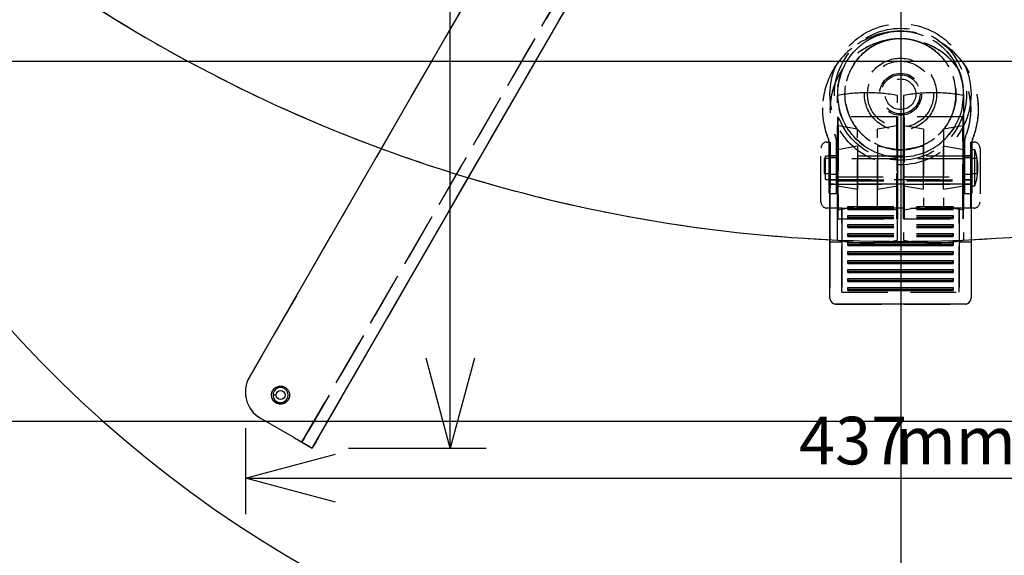
# Model space of a CAD drawing. Extents: x 0 to 3564, y 0 to 2520.
# Drawn here: x 1488 to 1817, y 1467 to 1646 of the extents above; entities that cross this region are included whole.
import ezdxf

# ---------------------------------------------------------------- set-up
doc = ezdxf.new("R2010")
doc.units = 0
doc.header["$LTSCALE"] = 12
doc.linetypes.add('HIDDEN', pattern=[1.905, 1.27, -0.635])
doc.layers.get('0').update_dxf_attribs({"linetype": 'CONTINUOUS'})
doc.layers.add('DOLD_REFERENS_RAM___LINJER', color=1, linetype='CONTINUOUS')
doc.styles.add('SLDTEXTSTYLE0', font='TXT', dxfattribs={"width": 0.7})
doc.dimstyles.new('SLDDIMSTYLE1', dxfattribs={"dimtxt": 30.48, "dimasz": 30, "dimexe": 0, "dimexo": 0.0625, "dimgap": 7.62, "dimtad": 0, "dimtih": 1, "dimtoh": 1, "dimdec": 0, "dimrnd": 1e-09, "dimzin": 12, "dimtxsty": 'SLDTEXTSTYLE0', "dimsah": 1, "dimcen": 0.09, "dimazin": 3, "dimtfac": 1, "dimtofl": 0, "dimtmove": 0, "dimatfit": 3, "dimtolj": 1, "dimtzin": 12})
doc.dimstyles.new('SLDDIMSTYLE2', dxfattribs={"dimtxt": 19.05, "dimasz": 30, "dimexe": 0, "dimexo": 0.0625, "dimgap": 4.7625, "dimtad": 0, "dimtih": 1, "dimtoh": 1, "dimdec": 0, "dimrnd": 1e-09, "dimzin": 12, "dimtxsty": 'SLDTEXTSTYLE0', "dimblk1": 'OPEN30', "dimblk2": 'OPEN30', "dimsah": 1, "dimcen": 0.09, "dimazin": 3, "dimtfac": 1, "dimtofl": 0, "dimtmove": 0, "dimatfit": 3, "dimtolj": 1, "dimtzin": 12})

# ---------------------------------------------------------------- blocks, each defined once
blk = doc.blocks.new('_OPEN30')
at = {"color": 0, "linetype": 'BYBLOCK'}
for p, q in [((-1, 0.267949), (0, 0)), ((0, 0), (-1, -0.267949)), ((0, 0), (-1, 0))]:
    blk.add_line(p, q, dxfattribs=at)
blk = doc.blocks.new('_D_2')
at = {"color": 7, "linetype": 'CONTINUOUS'}
for p, q in [((1728.23, 2091.95), (1619.9, 2091.95)), ((1631.9, 2091.95), (1631.9, 1893.33)), ((1631.9, 1875.04), (1631.9, 1803.79)), ((1631.9, 1503.08), (1631.9, 1775.04)), ((1597.91, 1503.08), (1643.9, 1503.08))]:
    blk.add_line(p, q, dxfattribs=at)
at = {"color": 7, "linetype": 'CONTINUOUS', "xscale": 30, "yscale": 30}
for p, rotation in [((1631.9, 2091.95, -338.55), 90.0000000000005), ((1631.9, 1503.08, -338.55), 270.0000000000005)]:
    blk.add_blockref('_OPEN30', p, dxfattribs=dict(at, rotation=rotation))
at = {"color": 7, "linetype": 'CONTINUOUS', "char_height": 15.875, "attachment_point": 1, "style": 'SLDTEXTSTYLE0'}
for s, insert in [('589', (1598.07, 1795.5)), ('mm', (1630.27, 1795.5))]:
    blk.add_mtext(s, dxfattribs=dict(at, insert=insert))
blk = doc.blocks.new('_D_3')
at = {"color": 7, "linetype": 'CONTINUOUS'}
for p, q in [((1563.59, 1509.74), (1563.59, 1481.05)), ((2000.3, 1509.74), (2000.3, 1481.05)), ((1563.59, 1493.05), (2000.3, 1493.05))]:
    blk.add_line(p, q, dxfattribs=at)
at = {"color": 7, "linetype": 'CONTINUOUS', "xscale": 30, "yscale": 30, "rotation": 180.0000000000004}
blk.add_blockref('_OPEN30', (1563.59, 1493.05, -338.55), dxfattribs=at)
at = {"color": 7, "linetype": 'CONTINUOUS', "xscale": 30, "yscale": 30}
blk.add_blockref('_OPEN30', (2000.3, 1493.05, -338.55), dxfattribs=at)
at = {"color": 7, "linetype": 'CONTINUOUS', "char_height": 15.875, "attachment_point": 1, "style": 'SLDTEXTSTYLE0'}
for s, insert in [('437', (1748.12, 1513.52)), ('mm', (1780.31, 1513.52))]:
    blk.add_mtext(s, dxfattribs=dict(at, insert=insert))
blk = doc.blocks.new('_D_4')
at = {"color": 7, "linetype": 'CONTINUOUS'}
for p, q in [((1678.23, 2110.95), (1261.39, 2110.95)), ((1273.39, 2110.95), (1273.39, 1809.85)), ((1216.67, 1804.88), (1209.21, 1804.88)), ((1209.21, 1804.88), (1209.21, 1754.92)), ((1330.12, 1804.88), (1337.58, 1804.88)), ((1337.58, 1804.88), (1337.58, 1754.92)), ((1209.21, 1754.92), (1216.67, 1754.92)), ((1337.58, 1754.92), (1330.12, 1754.92)), ((1273.39, 1410.95), (1273.39, 1716.08)), ((1769.94, 1410.95), (1261.39, 1410.95))]:
    blk.add_line(p, q, dxfattribs=at)
for points in [[(1273.39, 2110.95), (1269.67, 2080.95), (1277.11, 2080.95)], [(1273.39, 1410.95), (1277.11, 1440.95), (1269.67, 1440.95)]]:
    blk.add_solid(points, dxfattribs=at)
at = {"color": 7, "linetype": 'CONTINUOUS', "char_height": 25.4, "attachment_point": 1, "style": 'SLDTEXTSTYLE0'}
for s, insert in [('27,56in', (1216.67, 1787.67)), ('700mm', (1216.55, 1748.82))]:
    blk.add_mtext(s, dxfattribs=dict(at, insert=insert))
blk = doc.blocks.new('_D_5')
at = {"color": 7, "linetype": 'CONTINUOUS'}
for p, q in [((1382.03, 1790.33), (1382.03, 1420.1)), ((2181.85, 1790.33), (2181.85, 1291.62)), ((1382.03, 1401.81), (1382.03, 1291.62)), ((1727.23, 1392.42), (1719.77, 1392.42)), ((1719.77, 1392.42), (1719.77, 1342.46)), ((1840.68, 1392.42), (1848.14, 1392.42)), ((1848.14, 1392.42), (1848.14, 1342.46)), ((1719.77, 1342.46), (1727.23, 1342.46)), ((1848.14, 1342.46), (1840.68, 1342.46)), ((1382.03, 1303.62), (2181.85, 1303.62))]:
    blk.add_line(p, q, dxfattribs=at)
for points in [[(1382.03, 1303.62), (1412.03, 1299.9), (1412.03, 1307.34)], [(2181.85, 1303.62), (2151.85, 1307.34), (2151.85, 1299.9)]]:
    blk.add_solid(points, dxfattribs=at)
at = {"color": 7, "linetype": 'CONTINUOUS', "char_height": 25.4, "attachment_point": 1, "style": 'SLDTEXTSTYLE0'}
for s, insert in [('31,49in', (1727.23, 1375.21)), ('800mm', (1727.11, 1336.37))]:
    blk.add_mtext(s, dxfattribs=dict(at, insert=insert))

msp = doc.modelspace()

# ---------------------------------------------------------------- linework, layer by layer
at = {"color": 7, "linetype": 'CONTINUOUS'}
for p, q in [((1564.9252435, 1526.7357311), (1706.3124975, 1771.6256163)), ((1585.9060189, 1503.0754587), (1735.370112, 1761.9548819)), ((1758.4419114, 1553.0508241), (1758.4419114, 1572.5074491)), ((1805.4419098, 1572.5074491), (1805.4419098, 1553.0508241)), ((1764.4419106, 1571.0508308), (1764.4419106, 1571.5508244)), ((1764.4419106, 1571.5508244), (1799.4419107, 1571.5508244)), ((1764.4419106, 1571.0508308), (1799.4419107, 1571.0508308)), ((1764.4419106, 1570.5508372), (1764.4419106, 1571.0508308)), ((1764.4419106, 1570.5508372), (1799.4419107, 1570.5508372)), ((1799.4419107, 1571.0508308), (1799.4419107, 1571.5508244)), ((1799.4419107, 1570.5508372), (1799.4419107, 1571.0508308)), ((1764.4419106, 1568.5508332), (1799.4419107, 1568.5508332)), ((1764.4419106, 1568.0508396), (1764.4419106, 1568.5508332)), ((1764.4419106, 1568.0508396), (1799.4419107, 1568.0508396)), ((1764.4419106, 1567.5508461), (1764.4419106, 1568.0508396)), ((1764.4419106, 1567.5508461), (1799.4419107, 1567.5508461)), ((1764.4419106, 1565.0508484), (1764.4419106, 1565.550842)), ((1764.4419106, 1565.550842), (1799.4419107, 1565.550842)), ((1799.4419107, 1568.0508396), (1799.4419107, 1568.5508332)), ((1799.4419107, 1567.5508461), (1799.4419107, 1568.0508396)), ((1799.4419107, 1565.0508484), (1799.4419107, 1565.550842)), ((1764.4419106, 1564.5508251), (1764.4419106, 1565.0508484)), ((1764.4419106, 1565.0508484), (1799.4419107, 1565.0508484)), ((1764.4419106, 1564.5508251), (1799.4419107, 1564.5508251)), ((1764.4419106, 1562.0508275), (1764.4419106, 1562.550821)), ((1764.4419106, 1562.550821), (1799.4419107, 1562.550821)), ((1799.4419107, 1564.5508251), (1799.4419107, 1565.0508484)), ((1799.4419107, 1562.0508275), (1799.4419107, 1562.550821)), ((1764.4419106, 1562.0508275), (1799.4419107, 1562.0508275)), ((1764.4419106, 1561.5508339), (1764.4419106, 1562.0508275)), ((1764.4419106, 1561.5508339), (1799.4419107, 1561.5508339)), ((1764.4419106, 1559.5508299), (1799.4419107, 1559.5508299)), ((1764.4419106, 1559.0508363), (1764.4419106, 1559.5508299)), ((1764.4419106, 1558.5508427), (1764.4419106, 1559.0508363)), ((1764.4419106, 1559.0508363), (1799.4419107, 1559.0508363)), ((1799.4419107, 1561.5508339), (1799.4419107, 1562.0508275)), ((1799.4419107, 1559.0508363), (1799.4419107, 1559.5508299)), ((1799.4419107, 1558.5508427), (1799.4419107, 1559.0508363)), ((1764.4419106, 1558.5508427), (1799.4419107, 1558.5508427)), ((1764.4419106, 1556.0508451), (1764.4419106, 1556.5508387)), ((1764.4419106, 1556.5508387), (1799.4419107, 1556.5508387)), ((1764.4419106, 1556.0508451), (1799.4419107, 1556.0508451)), ((1764.4419106, 1555.5508217), (1764.4419106, 1556.0508451)), ((1764.4419106, 1555.5508217), (1799.4419107, 1555.5508217)), ((1799.4419107, 1556.0508451), (1799.4419107, 1556.5508387)), ((1799.4419107, 1555.5508217), (1799.4419107, 1556.0508451)), ((1803.4419114, 1551.0508499), (1760.4419099, 1551.0508499)), ((1573.8175562, 1520.7357189), (1572.8175541, 1520.7357189)), ((1568.5855051, 1513.0754492), (1579.8438391, 1506.5754733))]:
    msp.add_line(p, q, dxfattribs=at)
at = {"color": 7, "linetype": 'HIDDEN'}
for p, q in [((1706.3124975, 1771.6256163), (1564.9252435, 1526.7357311)), ((1582.4419161, 1505.0754628), (1731.906013, 1763.9548859)), ((1717.2180837, 1738.5146401), (1584.7170254, 1509.0160749)), ((1588.1811282, 1507.0160708), (1720.6821827, 1736.514636)), ((1760.9419109, 1572.3297677), (1760.9419109, 1620.5799958)), ((1780.9419106, 1572.3297677), (1780.9419106, 1620.5799958)), ((1782.9419107, 1620.5799958), (1782.9419107, 1572.3297677)), ((1802.9419104, 1620.5799958), (1802.9419104, 1572.3297677)), ((1760.9419109, 1613.4548864), (1760.9419109, 1579.4665)), ((1780.9419106, 1613.4548864), (1760.9419109, 1613.4548864)), ((1761.1419106, 1579.4548771), (1761.1419106, 1613.4548864)), ((1780.7419106, 1613.4548864), (1761.1419106, 1613.4548864)), ((1780.7419106, 1579.4548771), (1780.7419106, 1613.4548864)), ((1780.9419106, 1613.4548864), (1780.9419106, 1579.4665)), ((1802.9419104, 1613.4548864), (1782.9419107, 1613.4548864)), ((1782.9419107, 1579.4548771), (1782.9419107, 1613.4432635)), ((1783.1419107, 1613.4548864), (1783.1419107, 1579.4548771)), ((1802.7419107, 1613.4548864), (1783.1419107, 1613.4548864)), ((1802.7419107, 1613.4548864), (1802.7419107, 1579.4548771)), ((1802.9419104, 1579.4548771), (1802.9419104, 1613.4432635)), ((1761.1419106, 1610.4196093), (1761.1419106, 1582.5017771)), ((1767.5744718, 1609.2853925), (1761.1419106, 1610.4196093)), ((1767.5744718, 1583.624371), (1767.5744718, 1609.2853925)), ((1780.7419106, 1610.4196093), (1774.3093501, 1609.2853925)), ((1774.3093501, 1583.624371), (1774.3093501, 1609.2853925)), ((1780.7419106, 1610.4196093), (1780.7419106, 1582.5017771)), ((1789.5744712, 1609.2853925), (1783.1419107, 1610.4196093)), ((1783.1419107, 1582.4901542), (1783.1419107, 1610.4079864)), ((1789.5744712, 1609.2853925), (1789.5744712, 1583.624371)), ((1802.7419107, 1610.4196093), (1796.3093495, 1609.2853925)), ((1796.3093495, 1609.2853925), (1796.3093495, 1583.624371)), ((1802.7419107, 1582.4901542), (1802.7419107, 1610.4079864)), ((1757.4419113, 1605.0508401), (1758.4469108, 1605.0508401)), ((1758.1519106, 1592.0332453), (1758.1519106, 1604.8510155)), ((1758.1519106, 1604.8510155), (1758.1519106, 1602.0464382)), ((1758.4469108, 1605.0508401), (1758.4469108, 1603.050836)), ((1758.4469108, 1605.0508401), (1758.4469108, 1583.0508253)), ((1760.6519101, 1592.0332453), (1760.6519101, 1604.8510155)), ((1760.6519101, 1604.4848046), (1760.6519101, 1604.8510155)), ((1803.2319112, 1604.8510155), (1803.2319112, 1592.0332453)), ((1803.2319112, 1604.8510155), (1803.2319112, 1604.4848046)), ((1805.4369105, 1605.0508401), (1806.44191, 1605.0508401)), ((1805.4369105, 1603.050836), (1805.4369105, 1605.0508401)), ((1805.4369105, 1605.0508401), (1805.4369105, 1583.0508253)), ((1805.7319106, 1604.8510155), (1805.7319106, 1592.0332453)), ((1805.7319106, 1604.8510155), (1805.7319106, 1602.0464382)), ((1755.4419109, 1585.0508294), (1755.4419109, 1603.050836)), ((1758.1519106, 1602.0464382), (1758.1519106, 1587.9010937)), ((1758.4469108, 1591.0508415), (1758.4469108, 1603.050836)), ((1760.6519101, 1604.4848046), (1760.6519101, 1602.0464382)), ((1760.6519101, 1602.0464382), (1760.6519101, 1587.9010937)), ((1767.5744718, 1603.6243817), (1760.9419109, 1602.454879)), ((1760.9419109, 1602.454879), (1760.9419109, 1590.4548845)), ((1767.5744718, 1603.6243817), (1767.5744718, 1589.2970643)), ((1774.3093501, 1603.6243817), (1774.3093501, 1589.2970643)), ((1780.9419106, 1602.454879), (1774.3093501, 1603.6243817)), ((1780.9419106, 1602.454879), (1780.9419106, 1590.4548845)), ((1789.5744712, 1603.6243817), (1782.9419107, 1602.454879)), ((1782.9419107, 1590.4548845), (1782.9419107, 1602.454879)), ((1789.5744712, 1589.2853818), (1789.5744712, 1603.6126992)), ((1802.9419104, 1602.454879), (1796.3093495, 1603.6243817)), ((1796.3093495, 1589.2853818), (1796.3093495, 1603.6126992)), ((1802.9419104, 1590.4548845), (1802.9419104, 1602.454879)), ((1803.2319112, 1604.4848046), (1803.2319112, 1602.0464382)), ((1803.2319112, 1602.0464382), (1803.2319112, 1587.9010937)), ((1805.4369105, 1591.0508415), (1805.4369105, 1603.050836)), ((1805.7319106, 1602.454879), (1805.7319106, 1590.4548845)), ((1806.7319108, 1602.454879), (1805.7319106, 1602.454879)), ((1805.7319106, 1602.0464382), (1805.7319106, 1587.9010937)), ((1806.7319108, 1590.4548845), (1806.7319108, 1602.454879)), ((1808.4419103, 1603.050836), (1808.4419103, 1585.0508294)), ((1756.4469105, 1599.5508215), (1756.4469105, 1594.5508263)), ((1758.4469108, 1599.5508215), (1756.4469105, 1599.5508215)), ((1756.9319097, 1592.5548753), (1756.9319097, 1600.3548882)), ((1805.7319106, 1600.3548882), (1756.9319097, 1600.3548882)), ((1760.6519101, 1600.454875), (1758.1519106, 1600.454875)), ((1758.1519106, 1592.4548885), (1758.1519106, 1600.4431328)), ((1758.1519106, 1594.3008444), (1758.1519106, 1599.8008332)), ((1760.6519101, 1599.8008332), (1758.1519106, 1599.8008332)), ((1758.4469108, 1594.5508263), (1758.4469108, 1599.5508215)), ((1760.6519101, 1592.4548885), (1760.6519101, 1600.4431328)), ((1760.6519101, 1594.3008444), (1760.6519101, 1599.8008332)), ((1760.9419109, 1599.4548878), (1760.9419109, 1593.4669456)), ((1780.9419106, 1599.4548878), (1760.9419109, 1599.4548878)), ((1780.9419106, 1599.4548878), (1780.9419106, 1593.4669456)), ((1802.9419104, 1599.4548878), (1782.9419107, 1599.4548878)), ((1782.9419107, 1593.4548757), (1782.9419107, 1599.4428179)), ((1802.9419104, 1593.4548757), (1802.9419104, 1599.4428179)), ((1805.7319106, 1600.454875), (1803.2319112, 1600.454875)), ((1803.2319112, 1592.4548885), (1803.2319112, 1600.4431328)), ((1803.2319112, 1594.3008444), (1803.2319112, 1599.8008332)), ((1805.7319106, 1599.8008332), (1803.2319112, 1599.8008332)), ((1805.4369105, 1594.5508263), (1805.4369105, 1599.5508215)), ((1807.4369108, 1599.5508215), (1805.4369105, 1599.5508215)), ((1805.7319106, 1592.4548885), (1805.7319106, 1600.4431328)), ((1805.7319106, 1600.3548882), (1805.7319106, 1592.5548753)), ((1805.7319106, 1594.3008444), (1805.7319106, 1599.8008332)), ((1807.4369108, 1599.5508215), (1807.4369108, 1594.5508263)), ((1756.4469105, 1594.5508263), (1758.4469108, 1594.5508263)), ((1756.9319097, 1592.5548753), (1805.7319106, 1592.5548753)), ((1758.1519106, 1594.3008444), (1760.6519101, 1594.3008444)), ((1758.1519106, 1592.4548885), (1760.6519101, 1592.4548885)), ((1758.1519106, 1587.9843316), (1758.1519106, 1592.0332453)), ((1760.6519101, 1587.9843316), (1760.6519101, 1592.0332453)), ((1760.9419109, 1593.4548757), (1780.9419106, 1593.4548757)), ((1761.1519111, 1592.4548885), (1802.7319101, 1592.4548885)), ((1761.1519111, 1592.1035192), (1802.7319101, 1592.1035192)), ((1782.9419107, 1593.4548757), (1802.9419104, 1593.4548757)), ((1803.2319112, 1594.3008444), (1805.7319106, 1594.3008444)), ((1803.2319112, 1592.4548885), (1805.7319106, 1592.4548885)), ((1803.2319112, 1587.9843316), (1803.2319112, 1592.0332453)), ((1805.4369105, 1594.5508263), (1807.4369108, 1594.5508263)), ((1805.7319106, 1587.9843316), (1805.7319106, 1592.0332453)), ((1758.4419114, 1572.5074491), (1758.4419114, 1591.0508415)), ((1758.4419114, 1591.0508415), (1760.4419099, 1591.0508415)), ((1758.4419114, 1585.0508294), (1758.4419114, 1591.0508415)), ((1758.4419114, 1591.0508415), (1758.4469108, 1591.0508415)), ((1805.4369105, 1591.0508415), (1758.4469108, 1591.0508415)), ((1758.4469108, 1583.0508253), (1758.4469108, 1591.0508415)), ((1760.4419099, 1591.0508415), (1803.4419114, 1591.0508415)), ((1760.9419109, 1590.4548845), (1767.5744718, 1589.2853818)), ((1774.3093501, 1589.2853818), (1780.9419106, 1590.4548845)), ((1782.9419107, 1590.4548845), (1789.5744712, 1589.2853818)), ((1796.3093495, 1589.2853818), (1802.9419104, 1590.4548845)), ((1803.4419114, 1591.0508415), (1805.4419098, 1591.0508415)), ((1805.4369105, 1583.0508253), (1805.4369105, 1591.0508415)), ((1805.4369105, 1591.0508415), (1805.4419098, 1591.0508415)), ((1805.4419098, 1591.0508415), (1805.4419098, 1572.5074491)), ((1805.4419098, 1585.0508294), (1805.4419098, 1591.0508415)), ((1805.7319106, 1590.4548845), (1806.7319108, 1590.4548845)), ((1758.1519106, 1587.9010937), (1760.6519101, 1587.9010937)), ((1758.4419114, 1585.0508294), (1758.4419114, 1583.0508253)), ((1803.2319112, 1587.9010937), (1805.7319106, 1587.9010937)), ((1805.4419098, 1583.0508253), (1805.4419098, 1585.0508294)), ((1758.4419114, 1583.0508253), (1757.4419113, 1583.0508253)), ((1758.4419114, 1583.0508253), (1758.4419114, 1571.8354365)), ((1805.4369105, 1583.0508253), (1758.4469108, 1583.0508253)), ((1762.4419102, 1583.0508253), (1758.4469108, 1583.0508253)), ((1761.1419106, 1582.4901542), (1767.5744718, 1583.624371)), ((1762.4419102, 1555.0508282), (1762.4419102, 1583.0508253)), ((1762.4419102, 1583.0508253), (1801.441911, 1583.0508253)), ((1762.4419102, 1583.0508253), (1762.4419102, 1571.8354365)), ((1764.4419106, 1583.0508253), (1764.4419106, 1583.5508487)), ((1764.4419106, 1583.5508487), (1799.4419107, 1583.5508487)), ((1764.4419106, 1583.5508487), (1764.4419106, 1582.5508318)), ((1764.4419106, 1583.0508253), (1799.4419107, 1583.0508253)), ((1764.4419106, 1582.5508318), (1764.4419106, 1583.0508253)), ((1764.4419106, 1582.5508318), (1799.4419107, 1582.5508318)), ((1774.3093501, 1583.624371), (1780.7419106, 1582.4901542)), ((1783.1419107, 1582.4901542), (1789.5744712, 1583.624371)), ((1796.3093495, 1583.624371), (1802.7419107, 1582.4901542)), ((1799.4419107, 1583.0508253), (1799.4419107, 1583.5508487)), ((1799.4419107, 1583.5508487), (1799.4419107, 1582.5508318)), ((1799.4419107, 1582.5508318), (1799.4419107, 1583.0508253)), ((1801.441911, 1555.0508282), (1801.441911, 1583.0508253)), ((1801.441911, 1583.0508253), (1801.441911, 1571.8354365)), ((1805.4369105, 1583.0508253), (1801.441911, 1583.0508253)), ((1806.44191, 1583.0508253), (1805.4419098, 1583.0508253)), ((1805.4419098, 1583.0508253), (1805.4419098, 1571.8354365)), ((1760.9419109, 1579.4548771), (1780.9419106, 1579.4548771)), ((1761.1419106, 1579.4548771), (1780.7419106, 1579.4548771)), ((1764.4419106, 1580.5508277), (1799.4419107, 1580.5508277)), ((1764.4419106, 1580.0508341), (1764.4419106, 1580.5508277)), ((1764.4419106, 1580.5508277), (1764.4419106, 1579.5508406)), ((1764.4419106, 1579.5508406), (1764.4419106, 1580.0508341)), ((1764.4419106, 1580.0508341), (1799.4419107, 1580.0508341)), ((1764.4419106, 1579.5508406), (1799.4419107, 1579.5508406)), ((1782.9419107, 1579.4548771), (1802.9419104, 1579.4548771)), ((1783.1419107, 1579.4548771), (1802.7419107, 1579.4548771)), ((1799.4419107, 1580.0508341), (1799.4419107, 1580.5508277)), ((1799.4419107, 1580.5508277), (1799.4419107, 1579.5508406)), ((1799.4419107, 1579.5508406), (1799.4419107, 1580.0508341)), ((1764.4419106, 1577.050843), (1764.4419106, 1577.5508365)), ((1764.4419106, 1577.5508365), (1799.4419107, 1577.5508365)), ((1764.4419106, 1577.5508365), (1764.4419106, 1576.5508494)), ((1764.4419106, 1577.050843), (1799.4419107, 1577.050843)), ((1764.4419106, 1576.5508494), (1764.4419106, 1577.050843)), ((1764.4419106, 1576.5508494), (1799.4419107, 1576.5508494)), ((1799.4419107, 1577.050843), (1799.4419107, 1577.5508365)), ((1799.4419107, 1577.5508365), (1799.4419107, 1576.5508494)), ((1799.4419107, 1576.5508494), (1799.4419107, 1577.050843)), ((1764.4419106, 1574.5508453), (1799.4419107, 1574.5508453)), ((1764.4419106, 1574.050822), (1764.4419106, 1574.5508453)), ((1764.4419106, 1574.5508453), (1764.4419106, 1573.5508284)), ((1764.4419106, 1574.050822), (1799.4419107, 1574.050822)), ((1764.4419106, 1573.5508284), (1764.4419106, 1574.050822)), ((1764.4419106, 1573.5508284), (1799.4419107, 1573.5508284)), ((1799.4419107, 1574.050822), (1799.4419107, 1574.5508453)), ((1799.4419107, 1574.5508453), (1799.4419107, 1573.5508284)), ((1799.4419107, 1573.5508284), (1799.4419107, 1574.050822)), ((1758.4419114, 1571.8354365), (1758.4419114, 1553.0508241)), ((1758.4419114, 1571.8354365), (1762.4419102, 1571.8354365)), ((1762.4419102, 1571.8354365), (1762.4419102, 1555.0508282)), ((1764.4419106, 1571.5508244), (1764.4419106, 1570.5508372)), ((1799.4419107, 1571.5508244), (1799.4419107, 1570.5508372)), ((1801.441911, 1571.8354365), (1801.441911, 1555.0508282)), ((1801.441911, 1571.8354365), (1805.4419098, 1571.8354365)), ((1805.4419098, 1571.8354365), (1805.4419098, 1553.0508241)), ((1764.4419106, 1568.5508332), (1764.4419106, 1567.5508461)), ((1764.4419106, 1565.550842), (1764.4419106, 1564.5508251)), ((1799.4419107, 1568.5508332), (1799.4419107, 1567.5508461)), ((1799.4419107, 1565.550842), (1799.4419107, 1564.5508251)), ((1764.4419106, 1562.550821), (1764.4419106, 1561.5508339)), ((1799.4419107, 1562.550821), (1799.4419107, 1561.5508339)), ((1764.4419106, 1559.5508299), (1764.4419106, 1558.5508427)), ((1799.4419107, 1559.5508299), (1799.4419107, 1558.5508427)), ((1764.4419106, 1556.5508387), (1764.4419106, 1555.5508217)), ((1799.4419107, 1556.5508387), (1799.4419107, 1555.5508217)), ((1762.4419102, 1555.0508282), (1801.441911, 1555.0508282)), ((1760.4419099, 1551.0508499), (1803.4419114, 1551.0508499)), ((1568.5855051, 1513.0754492), (1579.8438391, 1506.5754733)), ((1582.4419161, 1505.0754628), (1585.9060189, 1503.0754587))]:
    msp.add_line(p, q, dxfattribs=at)
at = {"color": 7, "linetype": 'CONTINUOUS', "flags": 128}
for points in [[(1572.8175541, 1520.7357189), (1572.9766836, 1519.8580405), (1573.4311392, 1519.0951607), (1573.5480687, 1518.9696631), (1574.0692219, 1518.5696861), (1574.6689191, 1518.3213434), (1575.3175517, 1518.2357213), (1575.9661844, 1518.3213434), (1576.5658816, 1518.5696861), (1577.0870497, 1518.9696631), (1577.4814239, 1519.483634), (1577.7326425, 1520.089694), (1577.8175494, 1520.7357189), (1577.7326425, 1521.3817439), (1577.4814239, 1521.9878039), (1577.0870497, 1522.5017748), (1576.5658816, 1522.9017517), (1575.9661844, 1523.1500945), (1575.3175517, 1523.2357165), (1574.6689191, 1523.1500945), (1574.0692219, 1522.9017517), (1573.5480687, 1522.5017748), (1573.1536945, 1521.9878039), (1572.9024609, 1521.3817439), (1572.8175541, 1520.7357189), (1572.8175541, 1520.7357189)], [(1579.8438391, 1506.5754733), (1580.5745473, 1506.1535916), (1581.2946012, 1505.7378492), (1581.9935104, 1505.3343556), (1582.6610675, 1504.9489221), (1583.2875421, 1504.5872411), (1583.8637998, 1504.254528), (1584.3814364, 1503.9556703), (1584.8329117, 1503.6950192), (1585.2116248, 1503.4763596), (1585.512062, 1503.3029101), (1585.7298573, 1503.1771741), (1585.8618071, 1503.1009695), (1585.9060189, 1503.0754587)]]:
    msp.add_lwpolyline(points, dxfattribs=at)
at = {"color": 7, "linetype": 'HIDDEN', "flags": 128}
for points in [[(1579.8438391, 1506.5754733), (1580.3506872, 1506.2828145), (1580.8380743, 1506.0014507), (1581.2872549, 1505.7421109), (1581.6809585, 1505.5148086), (1582.0040604, 1505.3282461), (1582.2441479, 1505.1896355), (1582.3919823, 1505.1042816), (1582.4419161, 1505.0754628)], [(1584.7170254, 1509.0160749), (1584.3521407, 1508.3840868), (1584.0001752, 1507.7744803), (1583.668833, 1507.2005472), (1583.3653411, 1506.6748938), (1583.0963453, 1506.2089643), (1582.8677466, 1505.8130405), (1582.6845368, 1505.4957053), (1582.5507393, 1505.2639625), (1582.4692597, 1505.1228485), (1582.4419161, 1505.0754628)], [(1588.1811282, 1507.0160708), (1587.8162434, 1506.3840828), (1587.464278, 1505.7744763), (1587.1329358, 1505.2005431), (1586.8294289, 1504.6748898), (1586.5604481, 1504.2089901), (1586.3318493, 1503.8130364), (1586.1486396, 1503.4957013), (1586.014842, 1503.2639584), (1585.9333625, 1503.1228444), (1585.9060189, 1503.0754587)]]:
    msp.add_lwpolyline(points, dxfattribs=at)
at = {"color": 7, "linetype": 'HIDDEN'}
for centre, radius in [((1781.9419106, 1620.9548816), 23.5), ((1781.9419106, 1620.9548816), 21.9907486), ((1781.9419106, 1620.9548816), 21), ((1781.9419106, 1620.9548816), 18.5), ((1781.9419106, 1620.9548816), 12.0193124), ((1781.9419106, 1620.9548816), 11), ((1781.9419106, 1620.9548816), 11), ((1781.9419106, 1620.9548816), 11), ((1781.9419106, 1620.9548816), 7), ((1781.9419106, 1620.9548816), 7), ((1781.9419106, 1620.9548816), 6.5), ((1781.9419106, 1620.9548816), 6.5), ((1781.9419106, 1620.9548816), 6.5), ((1781.9419106, 1620.9548816), 5.1), ((1781.9419106, 1620.9548816), 5.1), ((1575.317555, 1520.7357178), 3)]:
    msp.add_circle(centre, radius, dxfattribs=at)
at = {"color": 7, "linetype": 'CONTINUOUS'}
for radius in [3, 1.5]:
    msp.add_circle((1575.317555, 1520.7357178), radius, dxfattribs=at)
for centre, radius, start, end in [((1781.9419106, 1810.9548816), 400, 181.235856667, 358.764143333), ((1781.9419106, 2071.9548816), 500, 219.318701858, 249.749173195), ((1781.9419106, 2071.9548816), 500, 253.257940177, 286.742059823), ((1760.4419106, 1553.0508358), 2, 180, 270), ((1803.4419106, 1553.0508358), 2, 270, 0), ((1573.5855042, 1521.7357178), 10, 150, 240)]:
    msp.add_arc(centre, radius, start, end, dxfattribs=at)
at = {"color": 7, "linetype": 'HIDDEN'}
for centre, radius, start, end in [((1781.9419106, 2071.9548816), 500, 219.318701858, 320.681298142), ((1781.9419106, 1615.9548816), 26, 90, 202.512936727), ((1781.9419106, 1615.9548816), 26, 337.487063273, 202.512936727), ((1781.9419106, 1615.9548816), 26, 337.487063273, 90), ((1781.9419106, 1615.9548816), 23.5, 90, 202.512936727), ((1781.9419106, 1615.9548816), 23.5, 337.487063273, 202.512936727), ((1781.9419106, 1615.9548816), 23.5, 337.487063273, 90), ((1781.9419106, 1620.9548816), 18.5, 119.034889775, 60.965110225), ((1781.9419106, 1620.9548816), 21, 162.542396876, 17.457603124), ((1770.9419106, 1563.8671768), 57.5877048, 90, 100), ((1770.9419106, 1563.8671768), 57.5877048, 80, 90), ((1792.9419106, 1563.8671768), 57.5877048, 90, 100), ((1792.9419106, 1563.8671768), 57.5877048, 80, 90), ((1757.4419106, 1603.0508358), 2, 90, 180), ((1757.4419106, 1603.0508358), 2, 90, 180), ((1755.1519106, 1604.8510129), 3, 0, 22.512936727), ((1755.1519106, 1604.8510129), 3, 0, 22.512936727), ((1755.1519106, 1604.8510129), 5.5, 0, 22.512936727), ((1808.7319106, 1604.8510129), 5.5, 157.487063273, 180), ((1808.7319106, 1604.8510129), 3, 157.487063273, 180), ((1808.7319106, 1604.8510129), 3, 157.487063273, 180), ((1806.4419106, 1603.0508358), 2, 0, 90), ((1806.4419106, 1603.0508358), 2, 0, 90), ((1781.9419106, 2071.9548816), 500, 249.749173195, 253.257940177), ((1789.2319106, 1596.4548816), 18.5, 341.075355584, 18.924644416), ((1757.4419106, 1585.0508358), 2, 180, 270), ((1757.4419106, 1585.0508358), 2, 180, 270), ((1806.4419106, 1585.0508358), 2, 270, 0), ((1806.4419106, 1585.0508358), 2, 270, 0), ((1770.9419106, 1629.0425865), 57.5877048, 260, 270), ((1770.9419106, 1629.0425865), 57.5877048, 270, 280), ((1792.9419106, 1629.0425865), 57.5877048, 260, 270), ((1792.9419106, 1629.0425865), 57.5877048, 270, 280), ((1760.4419106, 1553.0508358), 2, 180, 270), ((1803.4419106, 1553.0508358), 2, 270, 0), ((1573.5855042, 1521.7357178), 10, 150, 240)]:
    msp.add_arc(centre, radius, start, end, dxfattribs=at)
for centre, major_axis, start_param, end_param in [((1761.1519106, 1592.0332591), (3, 0), 1.5707963268, 3.1415926536), ((1761.1519106, 1592.0332591), (0.5, 0), 1.5707963268, 3.1415926536), ((1802.7319106, 1592.0332591), (3, 0), 0, 1.5707963268), ((1802.7319106, 1592.0332591), (0.5, 0), 0, 1.5707963268)]:
    msp.add_ellipse(centre, major_axis=major_axis, ratio=0.1405408347, start_param=start_param, end_param=end_param, dxfattribs=at)
for points, knots in [([(1781.9419106, 1641.9548771), (1781.920177, 1641.954859), (1781.2327051, 1641.9542871), (1779.8773989, 1641.8838249), (1777.8966224, 1641.5929364), (1775.9506527, 1641.1158155), (1774.0583212, 1640.4521928), (1772.2353122, 1639.6117326), (1770.3898479, 1638.5388783), (1768.5636819, 1637.1978847), (1766.8049373, 1635.5729686), (1765.2449527, 1633.7668213), (1763.9094188, 1631.7992837), (1762.805748, 1629.7043255), (1762.1967092, 1628.1576445), (1761.9334267, 1627.3309861), (1761.9091881, 1627.2548816)], [0, 0, 0, 0, 0.0024684683, 0.0780817714, 0.1538628173, 0.2294751709, 0.3051021558, 0.3808988257, 0.4565228118, 0.5462359536, 0.636240421, 0.7259440809, 0.8142204406, 0.9027882279, 0.9910504105, 1, 1, 1, 1]), ([(1801.9746331, 1627.2548816), (1801.73689, 1627.9373388), (1801.2607104, 1629.3042432), (1800.285572, 1631.2453501), (1799.1623284, 1633.0363653), (1797.8949983, 1634.6581766), (1796.5198686, 1636.1130654), (1795.015995, 1637.4296485), (1793.3949845, 1638.593078), (1791.6746869, 1639.5975396), (1789.8631428, 1640.4384173), (1787.9737673, 1641.1021717), (1786.024563, 1641.5858083), (1784.0296938, 1641.8834304), (1782.6626226, 1641.9542698), (1781.9636443, 1641.9548588), (1781.9419106, 1641.9548771)], [0, 0, 0, 0, 0.0808952949, 0.1620264685, 0.2429320562, 0.3179131264, 0.3930708637, 0.4680573596, 0.5430054907, 0.6181232545, 0.6930747907, 0.7688646444, 0.8448258648, 0.9206175895, 0.9975317275, 1, 1, 1, 1]), ([(1781.9419106, 1639.4548795), (1781.9223087, 1639.4548605), (1781.6229046, 1639.4545702), (1780.5399917, 1639.4261827), (1779.0418068, 1639.2577164), (1777.4143681, 1638.9086014), (1775.7752497, 1638.4312777), (1774.2823545, 1637.833944), (1773.2573197, 1637.2869089), (1772.9630809, 1637.1298811)], [0, 0, 0, 0, 0.0062831812, 0.0959705111, 0.3471527517, 0.487922475, 0.6286915667, 0.8934149683, 1, 1, 1, 1]), ([(1790.9207404, 1637.1298811), (1790.6265015, 1637.2869089), (1789.6014668, 1637.833944), (1788.1085716, 1638.4312777), (1786.4694531, 1638.9086014), (1784.8420144, 1639.2577164), (1783.3438296, 1639.4261827), (1782.2609167, 1639.4545702), (1781.9615126, 1639.4548605), (1781.9419106, 1639.4548795)], [0, 0, 0, 0, 0.1065850317, 0.3713084333, 0.512077525, 0.6528472483, 0.9040294889, 0.9937168188, 1, 1, 1, 1]), ([(1760.6519101, 1604.8510155), (1760.6433537, 1605.0776629), (1760.6261343, 1605.5337801), (1760.4920478, 1606.2274217), (1760.3437002, 1606.689271), (1760.2339824, 1606.9539871), (1760.2327721, 1606.9569072)], [0, 0, 0, 0, 0.2841517507, 0.5718422036, 0.9952768658, 1, 1, 1, 1]), ([(1803.6510492, 1606.9569072), (1803.6498388, 1606.9539871), (1803.5401211, 1606.6892711), (1803.3924214, 1606.2294262), (1803.2580124, 1605.5360345), (1803.2406389, 1605.0800713), (1803.2319112, 1604.8510155)], [0, 0, 0, 0, 0.0047231443, 0.4281587098, 0.71273224, 1, 1, 1, 1])]:
    msp.add_open_spline(points, degree=3, knots=knots, dxfattribs=at)
at = {"layer": 'DOLD_REFERENS_RAM___LINJER'}
for p, q in [((1781.9998734, 2352), (1781.9998734, 167.9999475)), ((887.9998734, 1632), (2675.9998734, 1632)), ((1007.9998734, 1512), (2555.9998734, 1512))]:
    msp.add_line(p, q, dxfattribs=at)

# ---------------------------------------------------------------- dimensions: what is measured, and where the dimension line sits
at = {"color": 7, "linetype": 'CONTINUOUS'}
dim = msp.add_linear_dim(base=(1273.3942485, 1410.9548816), p1=(1690.2261819, 2110.9548816), p2=(1781.9419106, 1410.9548816), angle=90, dimstyle='SLDDIMSTYLE1', dxfattribs=at)
dim.commit()
dim.dimension.update_dxf_attribs({"geometry": '_D_4', "text_midpoint": (1273.3942485, 1762.9661492), "dimtype": 160})
for base, p1, p2, angle, picture, middle in [((1631.8967818, 1503.0754637), (1740.2261819, 2091.9548816), (1585.9060122, 1503.0754637), 90, '_D_2', (1631.8967818, 1789.4134468)), ((2000.2983171, 1507.4277874), (1563.5855042, 1521.7357178), (2000.2983171, 1521.7357178), 0, '_D_3', (1781.9419106, 1507.4277874))]:
    dim = msp.add_linear_dim(base=base, p1=p1, p2=p2, angle=angle, text='<>mm', dimstyle='SLDDIMSTYLE2', dxfattribs=at)
    dim.commit()
    dim.dimension.update_dxf_attribs({"geometry": picture, "text_midpoint": middle, "dimtype": 160})
dim = msp.add_linear_dim(base=(2181.8488633, 1350.5070423), p1=(1382.034958, 1802.3276435), p2=(2181.8488633, 1802.3276435), dimstyle='SLDDIMSTYLE1', dxfattribs=at)
dim.commit()
dim.dimension.update_dxf_attribs({"geometry": '_D_5', "text_midpoint": (1783.9531782, 1350.5070423), "dimtype": 160})

doc.saveas('drawing.dxf')
